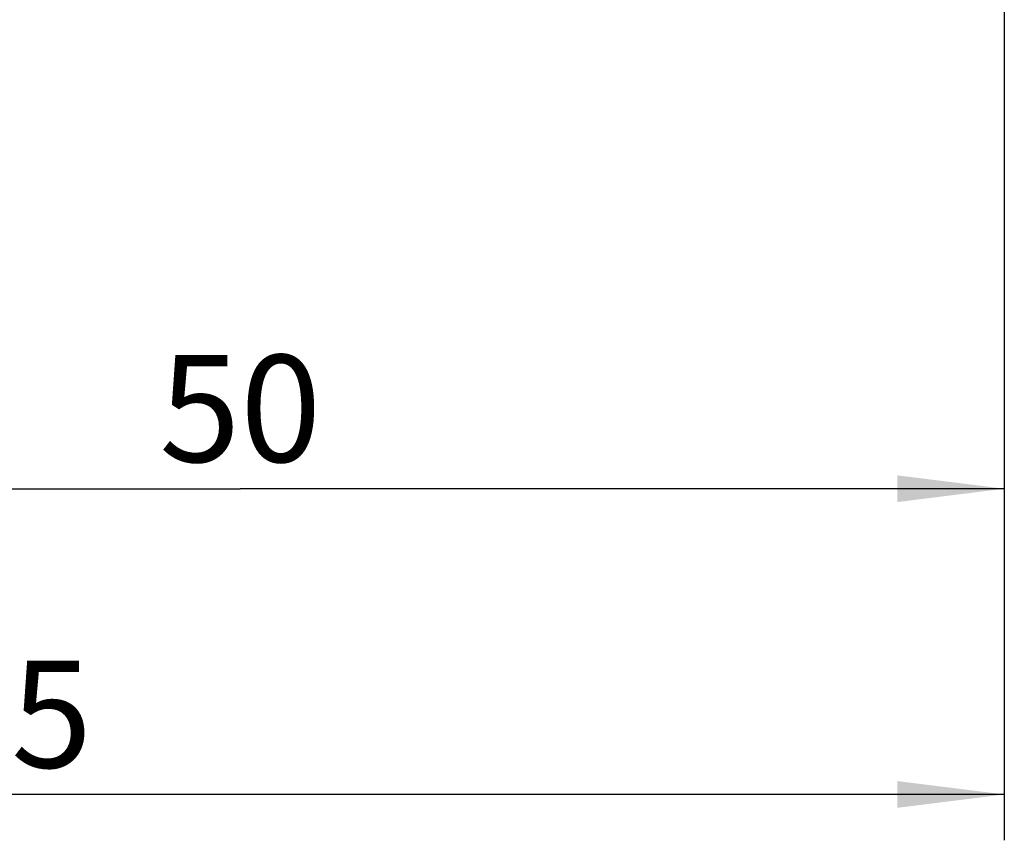
# Model space of a CAD drawing. Units: millimetres. Extents: x 0 to 420, y 0 to 297.
# Drawn here: x 235 to 268, y 116 to 143 of the extents above; entities that cross this region are included whole.
import ezdxf

# ---------------------------------------------------------------- set-up
doc = ezdxf.new("R2010")
doc.units = ezdxf.units.MM
doc.header["$LTSCALE"] = 23.1
doc.layers.get('0').update_dxf_attribs({"linetype": 'CONTINUOUS'})
doc.layers.add('30578430_DIM', color=7, linetype='CONTINUOUS')
doc.styles.get("Standard").update_dxf_attribs({"font": 'TXT.SHX', "width": 0.7})
doc.dimstyles.new('DIMSTYLE_5', dxfattribs={"dimtxt": 3.5, "dimasz": 3.5, "dimexe": 0.18, "dimexo": 0.0625, "dimgap": 0.09, "dimtad": 1, "dimdec": 3, "dimdsep": 46, "dimtxsty": 'STANDARD', "dimblk": '_FILLED', "dimblk1": '_FILLED', "dimblk2": '_FILLED', "dimcen": 0.09, "dimclrt": 2, "dimadec": 0, "dimazin": 0, "dimtp": 0.15, "dimtm": 0.15, "dimtfac": 1, "dimtdec": 3, "dimtofl": 0, "dimtmove": 0, "dimatfit": 3, "dimldrblk": '_FILLED', "dimfxl": 1, "dimtolj": 1, "dimarcsym": 0})

# ---------------------------------------------------------------- blocks, each defined once
blk = doc.blocks.new('_FILLED')
at = {"color": 0, "linetype": 'BYBLOCK'}
blk.add_solid([(0, 0), (-1, 0.125), (-1, -0.125)], dxfattribs=at)
blk = doc.blocks.new('*D4')
at = {"layer": '30578430_DIM', "color": 3, "linetype": 'CONTINUOUS'}
for p, q in [((202.519, 151.588), (202.519, 115.759)), ((267.519, 148.684), (267.519, 115.759)), ((202.519, 117.259), (235.019, 117.259)), ((267.519, 117.259), (235.019, 117.259))]:
    blk.add_line(p, q, dxfattribs=at)
at = {"layer": '30578430_DIM', "color": 3, "linetype": 'CONTINUOUS', "xscale": 3.5, "yscale": 3.5, "zscale": 3.5, "rotation": 180}
blk.add_blockref('_FILLED', (202.519, 117.259), dxfattribs=at)
at = {"layer": '30578430_DIM', "color": 3, "linetype": 'CONTINUOUS', "xscale": 3.5, "yscale": 3.5, "zscale": 3.5}
blk.add_blockref('_FILLED', (267.519, 117.259), dxfattribs=at)
at = {"layer": '30578430_DIM', "color": 2, "linetype": 'CONTINUOUS', "insert": (235.019, 121.634), "char_height": 3.5, "width": 5.25, "attachment_point": 2, "line_spacing_factor": 0.9}
blk.add_mtext('65', dxfattribs=at)
blk = doc.blocks.new('*D5')
at = {"layer": '30578430_DIM', "color": 3, "linetype": 'CONTINUOUS'}
for p, q in [((217.519, 148.684), (217.519, 125.759)), ((267.519, 148.684), (267.519, 125.759)), ((217.519, 127.259), (242.519, 127.259)), ((267.519, 127.259), (242.519, 127.259))]:
    blk.add_line(p, q, dxfattribs=at)
at = {"layer": '30578430_DIM', "color": 3, "linetype": 'CONTINUOUS', "xscale": 3.5, "yscale": 3.5, "zscale": 3.5, "rotation": 180}
blk.add_blockref('_FILLED', (217.519, 127.259), dxfattribs=at)
at = {"layer": '30578430_DIM', "color": 3, "linetype": 'CONTINUOUS', "xscale": 3.5, "yscale": 3.5, "zscale": 3.5}
blk.add_blockref('_FILLED', (267.519, 127.259), dxfattribs=at)
at = {"layer": '30578430_DIM', "color": 2, "linetype": 'CONTINUOUS', "insert": (242.519, 131.634), "char_height": 3.5, "width": 5.25, "attachment_point": 2, "line_spacing_factor": 0.9}
blk.add_mtext('50', dxfattribs=at)

msp = doc.modelspace()

# ---------------------------------------------------------------- dimensions: what is measured, and where the dimension line sits
at = {"layer": '30578430_DIM', "color": 3, "linetype": 'CONTINUOUS'}
for base, p1, picture, middle in [((267.5195, 117.2594), (202.5195, 151.5883), '*D4', (232.3945, 119.8844)), ((267.5195, 127.2594), (217.5195, 148.6837), '*D5', (239.8945, 129.8844))]:
    dim = msp.add_linear_dim(base=base, p1=p1, p2=(267.5195, 148.6837), dimstyle='DIMSTYLE_5', dxfattribs=at)
    dim.commit()
    dim.dimension.update_dxf_attribs({"geometry": picture, "text_midpoint": middle, "dimtype": 160})

doc.saveas('drawing.dxf')
